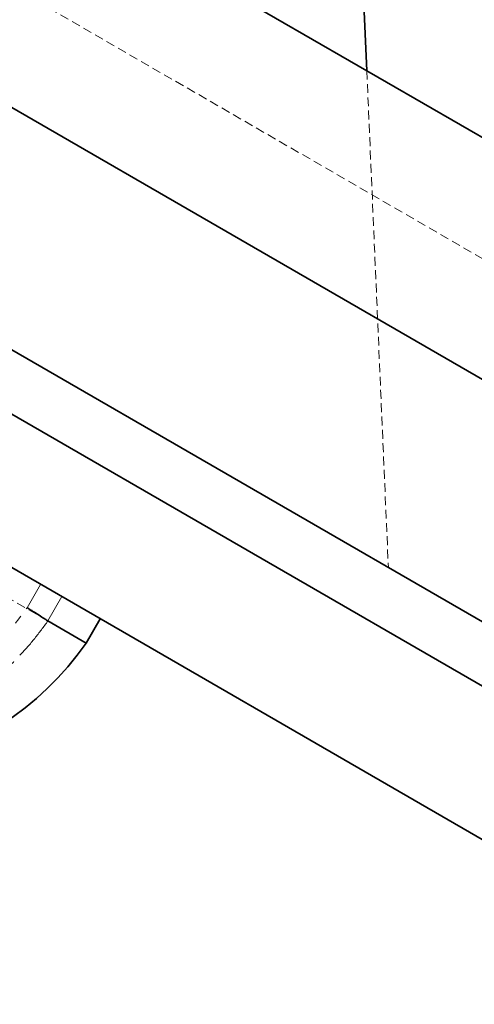
# Model space of a CAD drawing. Units: millimetres. Extents: x -1682 to 26906, y 397 to 47922.
# Drawn here: x 3334 to 3399, y 21989 to 22130 of the extents above; entities that cross this region are included whole.
import ezdxf

# ---------------------------------------------------------------- set-up
doc = ezdxf.new("R2010")
doc.units = ezdxf.units.MM
doc.linetypes.add('HIDDEN', pattern=[1.905, 1.27, -0.635])
doc.linetypes.add('PHANTOM', pattern=[12.7, 6.35, -1.27, 1.27, -1.27, 1.27, -1.27])

msp = doc.modelspace()

# ---------------------------------------------------------------- linework, layer by layer
at = {"color": 7, "linetype": 'Continuous', "lineweight": 35}
for p, q in [((3345.093, 23003.822), (3383.337, 22123.043)), ((2593.437, 22579.091), (3436.9, 22092.118)), ((2563.437, 22561.771), (3437.042, 22057.395)), ((3437.183, 22022.672), (2533.437, 22544.45)), ((3437.221, 22013.413), (2667.911, 22457.574)), ((3269.812, 22088.127), (3437.311, 21991.422)), ((3337.664, 22044.334), (3343.159, 22041.162)), ((3343.159, 22041.162), (3345.159, 22044.626))]:
    msp.add_line(p, q, dxfattribs=at)
at = {"color": 7, "linetype": 'HIDDEN', "lineweight": 18}
for p, q in [((2715.841, 22491.101), (3711.77, 21916.101)), ((3383.337, 22123.043), (3386.423, 22051.979)), ((3337.664, 22044.334), (3293.694, 22069.72))]:
    msp.add_line(p, q, dxfattribs=at)
at = {"color": 7, "linetype": 'PHANTOM', "lineweight": 18}
for p, q in [((3334.684, 22046.219), (3336.613, 22049.56)), ((3339.663, 22047.799), (3337.663, 22044.335))]:
    msp.add_line(p, q, dxfattribs=at)
at = {"color": 7, "linetype": 'Continuous', "lineweight": 35}
msp.add_arc((3306.285, 22067.295), 45.195, 240, 324.674, dxfattribs=at)
at = {"color": 7, "linetype": 'PHANTOM', "lineweight": 18}
for points, knots in [([(3337.664, 22044.334), (3337.043, 22043.49), (3335.799, 22041.796), (3333.704, 22039.415), (3331.439, 22037.161), (3329.137, 22035.197), (3326.852, 22033.508), (3324.606, 22032.067), (3322.247, 22030.774), (3319.591, 22029.555), (3316.623, 22028.481), (3313.701, 22027.731), (3310.826, 22027.244), (3307.327, 22026.937), (3303.594, 22027.09), (3299.364, 22027.827), (3296.017, 22028.894), (3293.002, 22030.369), (3291.02, 22031.659), (3289.438, 22032.965), (3287.758, 22034.671), (3286.417, 22036.627), (3285.488, 22038.741), (3284.824, 22040.953), (3284.541, 22043.29), (3284.608, 22046.013), (3284.923, 22048.495), (3285.578, 22051.371), (3286.507, 22054.358), (3287.657, 22057.388), (3288.971, 22060.429), (3290.419, 22063.48), (3291.993, 22066.585), (3293.125, 22068.673), (3293.693, 22069.721)], [0, 0, 0, 0, 0.0301216, 0.0603977, 0.0911641, 0.1221043, 0.1475406, 0.1730858, 0.1989892, 0.2250271, 0.2571751, 0.2896509, 0.3115518, 0.3409155, 0.3906821, 0.4193649, 0.4681672, 0.4976267, 0.5276199, 0.5479895, 0.5699879, 0.6149803, 0.6380269, 0.6602119, 0.7053344, 0.7282921, 0.7615089, 0.795075, 0.8296309, 0.8644889, 0.8977933, 0.931326, 0.9655483, 1, 1, 1, 1]), ([(3296.396, 22068.324), (3295.389, 22066.451), (3293.352, 22062.661), (3290.748, 22057.051), (3289.045, 22052.442), (3288.135, 22048.854), (3287.687, 22045.948), (3287.649, 22042.882), (3288.26, 22039.803), (3289.606, 22036.962), (3291.597, 22034.585), (3294.137, 22032.64), (3296.979, 22031.181), (3300.18, 22030.139), (3303.589, 22029.558), (3307.191, 22029.457), (3310.949, 22029.858), (3314.793, 22030.799), (3318.84, 22032.37), (3322.918, 22034.609), (3327.106, 22037.701), (3331.146, 22041.53), (3333.497, 22044.646), (3334.684, 22046.219)], [0, 0, 0, 0, 0.0683266, 0.1382, 0.2058933, 0.2407457, 0.275962, 0.3200026, 0.3652282, 0.4083493, 0.4531662, 0.491399, 0.5309549, 0.5681926, 0.6065992, 0.6450105, 0.6844314, 0.7271956, 0.770844, 0.8227015, 0.875513, 0.9371794, 1, 1, 1, 1])]:
    msp.add_open_spline(points, degree=3, knots=knots, dxfattribs=at)
at = {"color": 7, "linetype": 'Continuous', "lineweight": 35}
msp.add_open_spline([(3337.664, 22044.334), (3337.537, 22044.412), (3337.262, 22044.581), (3336.589, 22045.004), (3335.86, 22045.465), (3335.197, 22045.888), (3334.858, 22046.106), (3334.684, 22046.219)], degree=3, knots=[0, 0, 0, 0, 0.2005432, 0.433858, 0.6998513, 0.8457984, 1, 1, 1, 1], dxfattribs=at)

doc.saveas('drawing.dxf')
